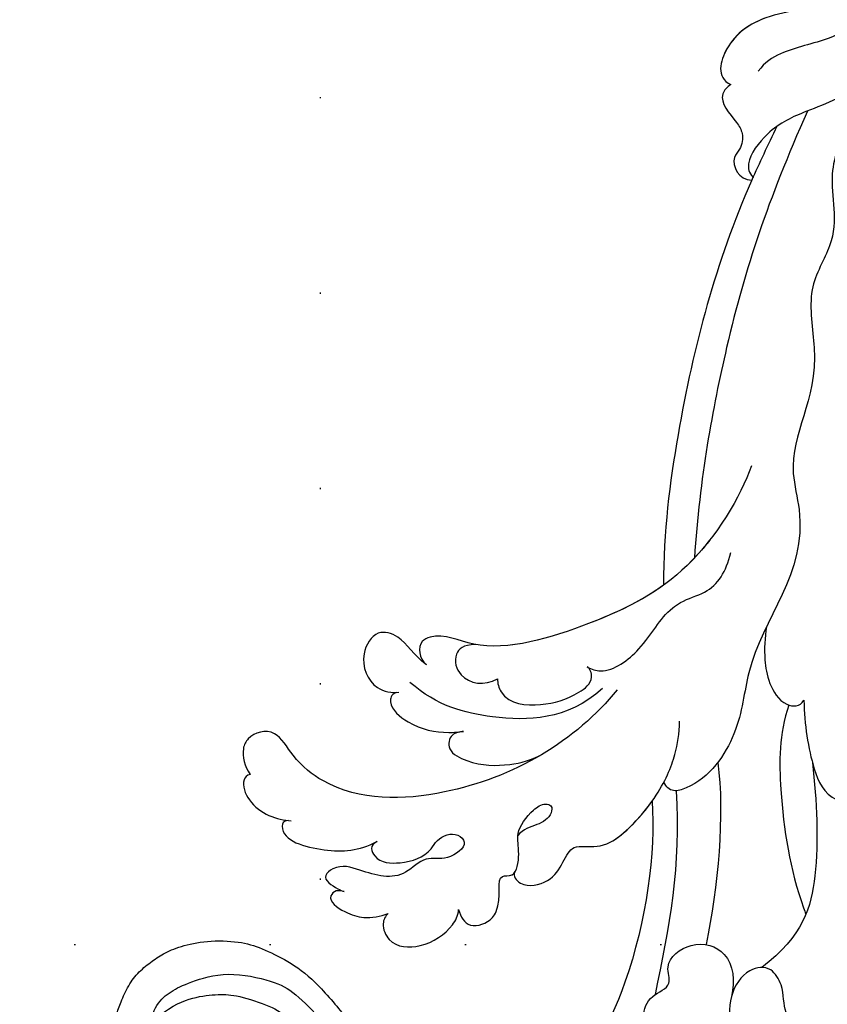
# Model space of a CAD drawing. Units: millimetres. Extents: x 7719 to 12759, y 1175 to 2957.
# Drawn here: x 10760 to 10826, y 1737 to 1818 of the extents above; entities that cross this region are included whole.
import ezdxf
from ezdxf.xclip import XClip

# ---------------------------------------------------------------- set-up
doc = ezdxf.new("R2010")
doc.units = ezdxf.units.MM
doc.header["$XCLIPFRAME"] = 2
doc.linetypes.add('DOT', pattern=[6.35, 0, -6.35])
doc.linetypes.add('HIDDEN', pattern=[9.525, 6.35, -3.175])
for name, color, linetype in [('A-04.尺寸標註', 4, 'Continuous'), ('H-08.木作(細線)', 8, 'Continuous'), ('格子', 1, 'Continuous')]:
    doc.layers.add(name, color=color, linetype=linetype)
doc.styles.add('新細明體', font='txt')
doc.dimstyles.new('6', dxfattribs={"dimtxt": 15, "dimasz": 4.5, "dimexe": 3, "dimexo": 3, "dimgap": 1.8, "dimtad": 2, "dimdec": 0, "dimtxsty": '新細明體', "dimblk": 'ARCHTICK', "dimcen": 5, "dimclrd": 8, "dimclre": 8, "dimclrt": 4, "dimadec": 0, "dimazin": 0, "dimtfac": 1, "dimtdec": 0, "dimtix": 1, "dimtmove": 2, "dimatfit": 3, "dimldrblk": 'OPEN90', "dimfxl": 1.25, "dimlwd": 9, "dimlwe": 9, "dimarcsym": 0})

# ---------------------------------------------------------------- blocks, each defined once
blk = doc.blocks.new('SE-21060L-d')
at = {"layer": 'H-08.木作(細線)'}
for points, knots in [([(-14.22, 20.193), (-11.937, 23.649), (-6.522, 37.34), (-9.812, 52.837), (-14.091, 65.155), (-17.677, 67.647), (-16.98, 70.851), (-13.786, 67.987), (-13.697, 70.292), (-12.894, 71.68), (-11.141, 70.835), (-9.845, 69.599), (-7.835, 70.919), (-9.884, 72.723), (-11.64, 73.116), (-12.873, 74.08), (-13.478, 75.08), (-13.487, 76.127), (-12.725, 76.253)], [0.104648, 0.104648, 0.104648, 0.104648, 15.272059, 38.670125, 49.008075, 50.784176, 52.104841, 55.16595, 56.051665, 57.711784, 59.036406, 61.142226, 62.17761, 64.1406, 65.922726, 67.833135, 68.605566, 70.081565, 70.081565, 70.081565, 70.081565]), ([(-14.22, 20.193), (-11.937, 23.649), (-6.522, 37.34), (-9.812, 52.837), (-14.091, 65.155), (-17.677, 67.647), (-16.98, 70.851), (-13.786, 67.987), (-13.697, 70.292), (-12.894, 71.68), (-11.141, 70.835), (-9.845, 69.599), (-7.835, 70.919), (-9.884, 72.723), (-11.64, 73.116), (-12.873, 74.08), (-13.478, 75.08), (-13.487, 76.127), (-12.725, 76.253)], [0.104648, 0.104648, 0.104648, 0.104648, 15.272059, 38.670125, 49.008075, 50.784176, 52.104841, 55.16595, 56.051665, 57.711784, 59.036406, 61.142226, 62.17761, 64.1406, 65.922726, 67.833135, 68.605566, 70.081565, 70.081565, 70.081565, 70.081565]), ([(-14.22, 20.193), (-11.937, 23.649), (-6.522, 37.34), (-9.812, 52.837), (-14.091, 65.155), (-17.677, 67.647), (-16.98, 70.851), (-13.786, 67.987), (-13.697, 70.292), (-12.894, 71.68), (-11.141, 70.835), (-9.845, 69.599), (-7.835, 70.919), (-9.884, 72.723), (-11.64, 73.116), (-12.873, 74.08), (-13.478, 75.08), (-13.487, 76.127), (-12.725, 76.253)], [0.104648, 0.104648, 0.104648, 0.104648, 15.272059, 38.670125, 49.008075, 50.784176, 52.104841, 55.16595, 56.051665, 57.711784, 59.036406, 61.142226, 62.17761, 64.1406, 65.922726, 67.833135, 68.605566, 70.081565, 70.081565, 70.081565, 70.081565]), ([(-32.575, 38.946), (-32.777, 39.02), (-33.24, 39.155), (-33.544, 40.272), (-31.668, 40.471), (-29.937, 40.082), (-29.004, 39.304), (-28.547, 38.746)], [0, 0, 0, 0, 0.610761, 1.224782, 2.959991, 4.498953, 6.500988, 6.500988, 6.500988, 6.500988]), ([(-32.575, 38.946), (-32.777, 39.02), (-33.24, 39.155), (-33.544, 40.272), (-31.668, 40.471), (-29.937, 40.082), (-29.004, 39.304), (-28.547, 38.746)], [0, 0, 0, 0, 0.610761, 1.224782, 2.959991, 4.498953, 6.500988, 6.500988, 6.500988, 6.500988]), ([(-32.575, 38.946), (-32.777, 39.02), (-33.24, 39.155), (-33.544, 40.272), (-31.668, 40.471), (-29.937, 40.082), (-29.004, 39.304), (-28.547, 38.746)], [0, 0, 0, 0, 0.610761, 1.224782, 2.959991, 4.498953, 6.500988, 6.500988, 6.500988, 6.500988]), ([(-28.547, 38.746), (-28.669, 39.072), (-28.595, 39.867), (-27.05, 41.083), (-24.619, 39.891), (-23.433, 37.554), (-23.464, 36.13), (-23.681, 35.671)], [0, 0, 0, 0, 0.947403, 2.300587, 4.884708, 7.899814, 9.196319, 9.196319, 9.196319, 9.196319]), ([(-28.547, 38.746), (-28.669, 39.072), (-28.595, 39.867), (-27.05, 41.083), (-24.619, 39.891), (-23.433, 37.554), (-23.464, 36.13), (-23.681, 35.671)], [0, 0, 0, 0, 0.947403, 2.300587, 4.884708, 7.899814, 9.196319, 9.196319, 9.196319, 9.196319]), ([(-28.547, 38.746), (-28.669, 39.072), (-28.595, 39.867), (-27.05, 41.083), (-24.619, 39.891), (-23.433, 37.554), (-23.464, 36.13), (-23.681, 35.671)], [0, 0, 0, 0, 0.947403, 2.300587, 4.884708, 7.899814, 9.196319, 9.196319, 9.196319, 9.196319]), ([(-32.225, 34.072), (-32.645, 34.659), (-31.469, 35.699), (-29.41, 34.603), (-28.058, 33.164), (-28.023, 31.261), (-27.04, 30.181), (-25.496, 30.613), (-26.411, 32.708), (-28.331, 33.16), (-28.943, 36.074), (-31.686, 36.705), (-34.048, 37.126), (-34.829, 38.962), (-33.416, 39.029), (-32.723, 39.002), (-32.575, 38.946)], [0, 0, 0, 0, 1.206456, 3.369036, 6.249773, 7.069532, 8.817875, 9.715343, 11.523442, 13.23014, 15.247778, 19.259291, 21.469511, 22.215218, 23.734058, 24.305877, 24.305877, 24.305877, 24.305877]), ([(-32.225, 34.072), (-32.645, 34.659), (-31.469, 35.699), (-29.41, 34.603), (-28.058, 33.164), (-28.023, 31.261), (-27.04, 30.181), (-25.496, 30.613), (-26.411, 32.708), (-28.331, 33.16), (-28.943, 36.074), (-31.686, 36.705), (-34.048, 37.126), (-34.829, 38.962), (-33.416, 39.029), (-32.723, 39.002), (-32.575, 38.946)], [0, 0, 0, 0, 1.206456, 3.369036, 6.249773, 7.069532, 8.817875, 9.715343, 11.523442, 13.23014, 15.247778, 19.259291, 21.469511, 22.215218, 23.734058, 24.305877, 24.305877, 24.305877, 24.305877]), ([(-32.225, 34.072), (-32.645, 34.659), (-31.469, 35.699), (-29.41, 34.603), (-28.058, 33.164), (-28.023, 31.261), (-27.04, 30.181), (-25.496, 30.613), (-26.411, 32.708), (-28.331, 33.16), (-28.943, 36.074), (-31.686, 36.705), (-34.048, 37.126), (-34.829, 38.962), (-33.416, 39.029), (-32.723, 39.002), (-32.575, 38.946)], [0, 0, 0, 0, 1.206456, 3.369036, 6.249773, 7.069532, 8.817875, 9.715343, 11.523442, 13.23014, 15.247778, 19.259291, 21.469511, 22.215218, 23.734058, 24.305877, 24.305877, 24.305877, 24.305877]), ([(3.397, 36.731), (2.753, 37.578), (-0.413, 39.444), (-4.885, 38.231), (-7.254, 34.712), (-5.236, 32.559), (-7.036, 31.241), (-5.81, 28.326), (-2.527, 27.694), (-1.095, 29.688), (-0.751, 30.935)], [0, 0, 0, 0, 4.125261, 8.893569, 12.880694, 14.719011, 16.146628, 18.598167, 21.455136, 24.888983, 24.888983, 24.888983, 24.888983]), ([(3.397, 36.731), (2.753, 37.578), (-0.413, 39.444), (-4.885, 38.231), (-7.254, 34.712), (-5.236, 32.559), (-7.036, 31.241), (-5.81, 28.326), (-2.527, 27.694), (-1.095, 29.688), (-0.751, 30.935)], [0, 0, 0, 0, 4.125261, 8.893569, 12.880694, 14.719011, 16.146628, 18.598167, 21.455136, 24.888983, 24.888983, 24.888983, 24.888983]), ([(-39.399, 36.127), (-39.77, 36.352), (-39.315, 37.939), (-35.27, 36.873), (-33.149, 35.501), (-32.225, 34.072)], [0, 0, 0, 0, 0.696069, 4.767583, 8.852137, 8.852137, 8.852137, 8.852137]), ([(-39.399, 36.127), (-39.77, 36.352), (-39.315, 37.939), (-35.27, 36.873), (-33.149, 35.501), (-32.225, 34.072)], [0, 0, 0, 0, 0.696069, 4.767583, 8.852137, 8.852137, 8.852137, 8.852137]), ([(-39.399, 36.127), (-39.77, 36.352), (-39.315, 37.939), (-35.27, 36.873), (-33.149, 35.501), (-32.225, 34.072)], [0, 0, 0, 0, 0.696069, 4.767583, 8.852137, 8.852137, 8.852137, 8.852137]), ([(-43.962, 34.363), (-44.176, 34.559), (-44.296, 35.334), (-42.292, 36.98), (-40.217, 36.507), (-39.184, 36.034)], [0, 0, 0, 0, 0.652309, 2.277311, 6.109489, 6.109489, 6.109489, 6.109489]), ([(-43.962, 34.363), (-44.176, 34.559), (-44.296, 35.334), (-42.292, 36.98), (-40.217, 36.507), (-39.184, 36.034)], [0, 0, 0, 0, 0.652309, 2.277311, 6.109489, 6.109489, 6.109489, 6.109489]), ([(-43.962, 34.363), (-44.176, 34.559), (-44.296, 35.334), (-42.292, 36.98), (-40.217, 36.507), (-39.184, 36.034)], [0, 0, 0, 0, 0.652309, 2.277311, 6.109489, 6.109489, 6.109489, 6.109489]), ([(-23.681, 35.671), (-23.265, 36.095), (-22.192, 36.748), (-20.93, 35.352), (-20.883, 33.182), (-22.694, 31.637), (-20.834, 31.122), (-21.595, 29.071), (-22.752, 27.915), (-22.564, 25.957), (-21.932, 24.678), (-21.139, 24.476), (-20.785, 25.363), (-21.461, 26.607), (-22.322, 27.327), (-22.416, 28.009)], [0, 0, 0, 0, 1.401437, 2.865975, 3.304124, 6.215076, 7.269672, 9.074771, 10.898178, 13.198763, 14.271427, 14.768317, 15.412535, 16.928754, 18.644682, 18.644682, 18.644682, 18.644682]), ([(-23.681, 35.671), (-23.265, 36.095), (-22.192, 36.748), (-20.93, 35.352), (-20.883, 33.182), (-22.694, 31.637), (-20.834, 31.122), (-21.595, 29.071), (-22.752, 27.915), (-22.564, 25.957), (-21.932, 24.678), (-21.139, 24.476), (-20.785, 25.363), (-21.461, 26.607), (-22.322, 27.327), (-22.416, 28.009)], [0, 0, 0, 0, 1.401437, 2.865975, 3.304124, 6.215076, 7.269672, 9.074771, 10.898178, 13.198763, 14.271427, 14.768317, 15.412535, 16.928754, 18.644682, 18.644682, 18.644682, 18.644682]), ([(-23.681, 35.671), (-23.265, 36.095), (-22.192, 36.748), (-20.93, 35.352), (-20.883, 33.182), (-22.694, 31.637), (-21.291, 31.249), (-21.179, 30.866), (-21.169, 30.751)], [0, 0, 0, 0, 1.401437, 2.865975, 3.304124, 6.215076, 7.269672, 7.657936, 7.657936, 7.657936, 7.657936]), ([(6.395, 16.627), (7.597, 17.727), (9.775, 20.757), (10.463, 26.921), (7.326, 30.786), (3.674, 30.442), (2.765, 28.258), (0.784, 27.139), (-0.881, 28.435), (-1.018, 31.087), (0.504, 33.54), (2.968, 34.883), (5.719, 35.104), (7.201, 33.679)], [0, 0, 0, 0, 5.264567, 11.435645, 15.91103, 19.050914, 21.328199, 22.723418, 24.574443, 27.226979, 30.109188, 32.633346, 37.087466, 37.087466, 37.087466, 37.087466]), ([(-21.176, 13.657), (-21.594, 16.251), (-23.616, 21.687), (-29.562, 28.686), (-35.92, 32.398), (-41.226, 31.672), (-44.117, 29.919), (-45.634, 31.522), (-45.555, 33.083), (-44.683, 34.024), (-43.962, 34.363)], [0, 0, 0, 0, 8.204424, 16.695235, 27.192998, 30.202396, 32.178475, 34.550782, 35.598012, 37.62366, 37.62366, 37.62366, 37.62366]), ([(-23.87, 21.136), (-23.905, 21.197), (-25.364, 23.745), (-29.562, 28.686), (-35.92, 32.398), (-41.226, 31.672), (-44.117, 29.919), (-45.634, 31.522), (-45.555, 33.083), (-44.683, 34.024), (-43.962, 34.363)], [7.996738, 7.996738, 7.996738, 7.996738, 8.204424, 16.695235, 27.192998, 30.202396, 32.178475, 34.550782, 35.598012, 37.62366, 37.62366, 37.62366, 37.62366]), ([(-23.87, 21.136), (-23.905, 21.197), (-25.364, 23.745), (-29.562, 28.686), (-35.92, 32.398), (-41.226, 31.672), (-44.117, 29.919), (-45.634, 31.522), (-45.555, 33.083), (-44.683, 34.024), (-43.962, 34.363)], [7.996738, 7.996738, 7.996738, 7.996738, 8.204424, 16.695235, 27.192998, 30.202396, 32.178475, 34.550782, 35.598012, 37.62366, 37.62366, 37.62366, 37.62366]), ([(-21.169, 30.75), (-21.198, 31.096), (-19.989, 31.653), (-17.431, 29.436), (-18.653, 26.902), (-16.868, 25.914), (-15.161, 25.09), (-13.87, 19.581), (-14.354, 15.927), (-14.966, 14.31), (-15.466, 13.385)], [0, 0, 0, 0, 1.055822, 2.86622, 6.583989, 7.70568, 10.289772, 14.203024, 17.984834, 21.185394, 21.185394, 21.185394, 21.185394]), ([(-21.169, 30.75), (-21.198, 31.096), (-19.989, 31.653), (-17.431, 29.436), (-18.653, 26.902), (-16.868, 25.914), (-15.161, 25.09), (-13.87, 19.581), (-14.354, 15.927), (-14.966, 14.31), (-15.466, 13.385)], [0, 0, 0, 0, 1.055822, 2.86622, 6.583989, 7.70568, 10.289772, 14.203024, 17.984834, 21.185394, 21.185394, 21.185394, 21.185394]), ([(-21.169, 30.75), (-21.198, 31.096), (-19.989, 31.653), (-17.431, 29.436), (-18.653, 26.902), (-16.868, 25.914), (-15.209, 25.113), (-14.4, 21.835), (-14.22, 20.193)], [0, 0, 0, 0, 1.055822, 2.86622, 6.583989, 7.70568, 10.289772, 13.988046, 13.988046, 13.988046, 13.988046]), ([(8.101, 18.604), (8.552, 19.274), (9.895, 21.828), (10.463, 26.921), (7.326, 30.786), (3.674, 30.442), (2.765, 28.258), (0.784, 27.139), (-0.881, 28.435), (-0.965, 30.052), (-0.751, 30.935)], [2.76377, 2.76377, 2.76377, 2.76377, 5.264567, 11.435645, 15.91103, 19.050914, 21.328199, 22.723418, 24.574443, 27.226979, 27.226979, 27.226979, 27.226979]), ([(-4.333, 11.017), (-2.454, 13.632), (0.754, 18.737), (1.952, 23.74), (0.266, 27.656)], [0, 0, 0, 0, 9.645636, 18.263694, 18.263694, 18.263694, 18.263694]), ([(-4.333, 11.017), (-2.454, 13.632), (0.754, 18.737), (1.952, 23.74), (0.266, 27.656)], [0, 0, 0, 0, 9.645636, 18.263694, 18.263694, 18.263694, 18.263694]), ([(-36.833, 22.687), (-37.11, 23.067), (-36.786, 24.041), (-34.232, 24.552), (-32.057, 23.848), (-30.777, 23.001), (-30.458, 22.754)], [0, 0, 0, 0, 0.854164, 2.941691, 6.275166, 7.473911, 7.473911, 7.473911, 7.473911]), ([(-36.833, 22.687), (-37.11, 23.067), (-36.786, 24.041), (-34.232, 24.552), (-32.057, 23.848), (-30.777, 23.001), (-30.458, 22.754)], [0, 0, 0, 0, 0.854164, 2.941691, 6.275166, 7.473911, 7.473911, 7.473911, 7.473911]), ([(-36.833, 22.687), (-37.11, 23.067), (-36.786, 24.041), (-34.232, 24.552), (-32.057, 23.848), (-30.777, 23.001), (-30.458, 22.754)], [0, 0, 0, 0, 0.854164, 2.941691, 6.275166, 7.473911, 7.473911, 7.473911, 7.473911]), ([(-30.458, 22.754), (-30.736, 22.971), (-31.367, 23.464), (-30.847, 24.89), (-28.215, 24.728), (-25.942, 23.504), (-24.444, 22.096), (-23.87, 21.136)], [0, 0, 0, 0, 0.953843, 2.164018, 3.712878, 7.068063, 9.774969, 9.774969, 9.774969, 9.774969]), ([(-30.458, 22.754), (-30.736, 22.971), (-31.367, 23.464), (-30.847, 24.89), (-28.215, 24.728), (-25.942, 23.504), (-24.444, 22.096), (-23.87, 21.136)], [0, 0, 0, 0, 0.953843, 2.164018, 3.712878, 7.068063, 9.774969, 9.774969, 9.774969, 9.774969]), ([(-30.458, 22.754), (-30.736, 22.971), (-31.367, 23.464), (-30.847, 24.89), (-28.215, 24.728), (-25.942, 23.504), (-24.444, 22.096), (-23.87, 21.136)], [0, 0, 0, 0, 0.953843, 2.164018, 3.712878, 7.068063, 9.774969, 9.774969, 9.774969, 9.774969]), ([(-35.767, 19.485), (-37.117, 19.354), (-38.484, 18.391), (-40.813, 18.916), (-40.993, 21.678), (-38.739, 23.48), (-37.108, 22.897), (-36.643, 22.562)], [0, 0, 0, 0, 3.022175, 4.834685, 6.899064, 9.816589, 11.633115, 11.633115, 11.633115, 11.633115]), ([(-35.767, 19.485), (-37.117, 19.354), (-38.484, 18.391), (-40.813, 18.916), (-40.993, 21.678), (-38.739, 23.48), (-37.108, 22.897), (-36.643, 22.562)], [0, 0, 0, 0, 3.022175, 4.834685, 6.899064, 9.816589, 11.633115, 11.633115, 11.633115, 11.633115]), ([(-35.767, 19.485), (-37.117, 19.354), (-38.484, 18.391), (-40.813, 18.916), (-40.993, 21.678), (-38.739, 23.48), (-37.108, 22.897), (-36.643, 22.562)], [0, 0, 0, 0, 3.022175, 4.834685, 6.899064, 9.816589, 11.633115, 11.633115, 11.633115, 11.633115]), ([(-22.26, 14.124), (-23.562, 17.88), (-28.489, 20.745), (-33.349, 22.011), (-36.246, 21.406)], [0, 0, 0, 0, 9.255654, 16.780418, 16.780418, 16.780418, 16.780418]), ([(-8.311, 7.861), (-7.845, 10.354), (-5.185, 15.082), (-1.531, 19.717), (1.133, 21.98), (1.279, 22.102)], [0, 0, 0, 0, 6.880021, 16.655751, 17.219462, 17.219462, 17.219462, 17.219462]), ([(-20.549, -7.705), (-20.08, -5.027), (-20.317, 2.347), (-25.183, 9.734), (-31.777, 16.554), (-35.959, 16.503), (-37.331, 18.244), (-36.583, 19.374), (-35.767, 19.485)], [0, 0, 0, 0, 9.859531, 19.091656, 27.845293, 31.940401, 32.738502, 34.613045, 34.613045, 34.613045, 34.613045]), ([(-20.556, -0.73), (-20.697, 0.193), (-21.572, 4.252), (-25.183, 9.734), (-31.777, 16.554), (-35.959, 16.503), (-37.331, 18.244), (-36.583, 19.374), (-35.767, 19.485)], [7.18066, 7.18066, 7.18066, 7.18066, 9.859531, 19.091656, 27.845293, 31.940401, 32.738502, 34.613045, 34.613045, 34.613045, 34.613045]), ([(-22.042, 4.324), (-22.968, 6.32), (-25.938, 10.515), (-31.777, 16.554), (-35.959, 16.503), (-37.331, 18.244), (-36.583, 19.374), (-35.767, 19.485)], [12.388659, 12.388659, 12.388659, 12.388659, 19.091656, 27.845293, 31.940401, 32.738502, 34.613045, 34.613045, 34.613045, 34.613045]), ([(-33.066, 16.08), (-33.987, 16.591), (-34.28, 17.839), (-32.688, 19.394), (-30.774, 18.718), (-30.134, 17.648)], [0, 0, 0, 0, 1.173303, 2.899621, 5.711877, 5.711877, 5.711877, 5.711877]), ([(-33.066, 16.08), (-33.987, 16.591), (-34.28, 17.839), (-32.688, 19.394), (-30.774, 18.718), (-30.134, 17.648)], [0, 0, 0, 0, 1.173303, 2.899621, 5.711877, 5.711877, 5.711877, 5.711877]), ([(-30.134, 17.648), (-29.988, 17.974), (-28.628, 19.213), (-25.776, 17.818), (-24.073, 16.074), (-23.11, 13.974), (-23.925, 13.215), (-24.242, 13.208)], [0, 0, 0, 0, 0.972009, 4.351213, 7.683084, 9.267931, 10.121297, 10.121297, 10.121297, 10.121297]), ([(-30.134, 17.648), (-29.988, 17.974), (-28.628, 19.213), (-25.776, 17.818), (-24.073, 16.074), (-23.11, 13.974), (-23.925, 13.215), (-24.242, 13.208)], [0, 0, 0, 0, 0.972009, 4.351213, 7.683084, 9.267931, 10.121297, 10.121297, 10.121297, 10.121297]), ([(-27.484, -36.393), (-27.291, -34.749), (-26.856, -31.031), (-23.382, -28.123), (-23.811, -22.438), (-18.126, -15.874), (-19.343, -10.739), (-12.001, -3.149), (-14.153, 4.371), (-10.64, 11.597), (-11.059, 16.576), (-13.097, 18.783), (-13.806, 18.616), (-14.142, 18.357)], [0, 0, 0, 0, 4.943985, 11.180402, 14.344251, 17.847762, 28.457501, 31.479911, 47.691895, 53.240659, 58.533189, 59.460612, 60.473406, 60.473406, 60.473406, 60.473406]), ([(-27.484, -36.393), (-27.291, -34.749), (-26.856, -31.031), (-23.382, -28.123), (-23.811, -22.438), (-18.126, -15.874), (-19.343, -10.739), (-12.001, -3.149), (-14.153, 4.371), (-10.64, 11.597), (-11.059, 16.576), (-13.097, 18.783), (-13.806, 18.616), (-14.142, 18.357)], [0, 0, 0, 0, 4.943985, 11.180402, 14.344251, 17.847762, 28.457501, 31.479911, 47.691895, 53.240659, 58.533189, 59.460612, 60.473406, 60.473406, 60.473406, 60.473406]), ([(-24.242, 13.208), (-23.788, 13.215), (-22.314, 12.859), (-20.763, 9.235), (-21.046, 6.723), (-19.968, 4.457), (-18.18, 2.798), (-18.129, 0.856), (-18.545, -0.688)], [0, 0, 0, 0, 1.092512, 4.523359, 9.150578, 9.934434, 12.139945, 16.228281, 16.228281, 16.228281, 16.228281]), ([(-24.242, 13.208), (-23.788, 13.215), (-22.314, 12.859), (-20.763, 9.235), (-21.046, 6.723), (-19.968, 4.457), (-18.18, 2.798), (-18.129, 0.856), (-18.545, -0.688)], [0, 0, 0, 0, 1.092512, 4.523359, 9.150578, 9.934434, 12.139945, 16.228281, 16.228281, 16.228281, 16.228281]), ([(-7.43, 6.927), (-6.416, 8.615), (-4.46, 11.188), (-1.882, 13.086), (0.613, 12.344), (0.743, 11.172), (0.422, 10.881)], [0, 0, 0, 0, 5.775365, 9.450552, 11.335439, 12.322392, 12.322392, 12.322392, 12.322392]), ([(-7.43, 6.927), (-6.416, 8.615), (-4.46, 11.188), (-1.882, 13.086), (0.613, 12.344), (0.743, 11.172), (0.422, 10.881)], [0, 0, 0, 0, 5.775365, 9.450552, 11.335439, 12.322392, 12.322392, 12.322392, 12.322392]), ([(-13.028, 3.19), (-12.757, 3.994), (-11.972, 5.483), (-10.796, 7.01), (-8.781, 8.258), (-7.424, 7.557), (-7.43, 6.927)], [3.850302, 3.850302, 3.850302, 3.850302, 6.588531, 8.551506, 10.330504, 11.511664, 11.511664, 11.511664, 11.511664]), ([(-13.028, 3.19), (-12.757, 3.994), (-11.972, 5.483), (-10.796, 7.01), (-8.781, 8.258), (-7.424, 7.557), (-7.43, 6.927)], [3.850302, 3.850302, 3.850302, 3.850302, 6.588531, 8.551506, 10.330504, 11.511664, 11.511664, 11.511664, 11.511664]), ([(-32.32, -32.92), (-32.208, -31.214), (-31.638, -22.332), (-28.552, -10.3), (-24.188, 0.544), (-22.042, 4.324)], [0, 0, 0, 0, 4.859935, 26.961465, 38.806181, 38.806181, 38.806181, 38.806181]), ([(-32.32, -32.92), (-32.208, -31.214), (-31.638, -22.332), (-28.552, -10.3), (-24.188, 0.544), (-22.042, 4.324)], [0, 0, 0, 0, 4.859935, 26.961465, 38.806181, 38.806181, 38.806181, 38.806181]), ([(-31.956, -28.072), (-31.954, -28.058), (-31.255, -20.838), (-28.552, -10.3), (-24.188, 0.544), (-22.042, 4.324)], [4.815506, 4.815506, 4.815506, 4.815506, 4.859935, 26.961465, 38.806181, 38.806181, 38.806181, 38.806181]), ([(-30.753, -35.246), (-29.965, -27.13), (-28.236, -17.835), (-23.752, -4.763), (-20.93, 1.157)], [0, 0, 0, 0, 22.331647, 38.694466, 38.694466, 38.694466, 38.694466]), ([(-37.281, -34.056), (-37.434, -33.76), (-37.782, -32.448), (-35.761, -31.823), (-34.339, -31.067), (-33.962, -29.936), (-34.349, -28.562), (-32.873, -27.564), (-31.953, -28.074)], [0, 0, 0, 0, 1.024086, 3.587434, 4.598248, 5.924238, 6.769694, 9.067045, 9.067045, 9.067045, 9.067045]), ([(-37.281, -34.056), (-37.434, -33.76), (-37.782, -32.448), (-35.761, -31.823), (-34.339, -31.067), (-33.962, -29.936), (-34.349, -28.562), (-32.873, -27.564), (-31.953, -28.074)], [0, 0, 0, 0, 1.024086, 3.587434, 4.598248, 5.924238, 6.769694, 9.067045, 9.067045, 9.067045, 9.067045]), ([(-37.281, -34.056), (-37.434, -33.76), (-37.782, -32.448), (-35.761, -31.823), (-34.339, -31.067), (-33.962, -29.936), (-34.349, -28.562), (-32.873, -27.564), (-31.953, -28.074)], [0, 0, 0, 0, 1.024086, 3.587434, 4.598248, 5.924238, 6.769694, 9.067045, 9.067045, 9.067045, 9.067045]), ([(-27.81, -45.333), (-27.377, -43.363), (-27.153, -39.507), (-30.609, -35.487), (-32.735, -32.724), (-33.212, -29.414), (-32.493, -28.509), (-31.973, -28.336)], [0, 0, 0, 0, 5.741005, 11.068533, 14.920761, 17.584013, 18.726015, 18.726015, 18.726015, 18.726015]), ([(-27.465, -41.838), (-27.505, -41.064), (-27.945, -38.586), (-30.609, -35.487), (-32.735, -32.724), (-33.212, -29.414), (-32.493, -28.509), (-31.973, -28.336)], [3.418683, 3.418683, 3.418683, 3.418683, 5.741005, 11.068533, 14.920761, 17.584013, 18.726015, 18.726015, 18.726015, 18.726015]), ([(-31.028, -48.735), (-31.233, -47.414), (-32.976, -43.64), (-37.42, -40.901), (-39.447, -37.121), (-38.651, -33.982), (-37.281, -34.056)], [0, 0, 0, 0, 5.066936, 10.884449, 15.018245, 18.060026, 18.060026, 18.060026, 18.060026]), ([(-31.028, -48.735), (-31.233, -47.414), (-32.976, -43.64), (-37.42, -40.901), (-39.447, -37.121), (-38.651, -33.982), (-37.281, -34.056)], [0, 0, 0, 0, 5.066936, 10.884449, 15.018245, 18.060026, 18.060026, 18.060026, 18.060026]), ([(-37.494, -40.165), (-38.353, -39.161), (-39.438, -37.086), (-38.651, -33.982), (-37.281, -34.056)], [10.965531, 10.965531, 10.965531, 10.965531, 15.018245, 18.060026, 18.060026, 18.060026, 18.060026]), ([(-25.77, -61.984), (-25.776, -59.514), (-27.005, -53.254), (-29.384, -45.974), (-31.469, -41.569), (-34.808, -38.767), (-35.746, -37.015), (-35.856, -36.115)], [0, 0, 0, 0, 6.695967, 12.575578, 17.942702, 21.938448, 24.188327, 24.188327, 24.188327, 24.188327])]:
    blk.add_open_spline(points, degree=3, knots=knots, dxfattribs=at)
for points in [[(-6.253, 33.849), (-7.889, 28.607), (-9.585, 23.515), (-12.906, 18.48)], [(-11.082, 14.794), (-8.501, 18.228), (-6.071, 23.718), (-4.636, 28.264)], [(-31.981, -28.338), (-31.978, -28.337), (-31.976, -28.336), (-31.973, -28.336)]]:
    blk.add_open_spline(points, degree=3, dxfattribs=at)
blk = doc.blocks.new('SE-21124L')
at = {"layer": 'H-08.木作(細線)'}
for points in [[(-13.962, 14.96), (-13.433, 14.457), (-12.88, 14.156), (-12.051, 14.081), (-11.272, 14.131), (-10.794, 13.98), (-10.166, 13.905), (-9.537, 13.829), (-9.059, 13.729), (-8.532, 13.754), (-8.255, 14.106), (-8.18, 14.859), (-8.255, 15.461), (-8.23, 15.763), (-8.054, 15.788), (-7.501, 15.738), (-6.24, 15.615), (-5.964, 15.79), (-5.235, 16.067), (-4.782, 16.217), (-4.556, 16.895), (-4.506, 17.498), (-4.606, 17.875), (-4.782, 18.201), (-4.958, 18.578), (-5.21, 18.929), (-6.232, 19.567), (-6.684, 19.919), (-6.961, 20.095), (-7.237, 20.572), (-7.564, 21.476), (-7.891, 22.179), (-8.042, 22.555), (-7.992, 22.631), (-7.79, 22.53), (-7.464, 22.53), (-7.388, 22.756), (-7.237, 22.932), (-6.986, 22.957), (-6.684, 22.505), (-6.458, 22.154), (-5.905, 21.752), (-5.201, 21.551), (-4.221, 21.877), (-3.693, 22.329), (-3.215, 22.781), (-3.14, 23.409), (-3.039, 24.941), (-2.989, 25.393), (-2.612, 25.694), (-2.222, 26.095), (-1.7, 27.582), (-1.74, 28.305), (-1.297, 29.591), (-0.815, 30.394), (-0.413, 30.956), (0.633, 31.88), (1.317, 32.242), (2.242, 32.885), (3.248, 33.327), (3.891, 33.407), (4.454, 33.086), (5.017, 32.764), (5.781, 32.363), (6.304, 32.121), (6.908, 31.8), (7.39, 31.639), (7.833, 31.398), (8.838, 31.037), (9.522, 30.555), (10.125, 30.233), (10.648, 29.791), (10.93, 29.671), (11.452, 29.47), (11.694, 29.189), (11.372, 28.948), (10.849, 28.546), (10.648, 27.903), (10.648, 27.381), (10.93, 26.818), (11.171, 26.577), (11.372, 26.497), (11.734, 26.377), (13.061, 26.216), (13.705, 26.216), (13.946, 25.814), (13.624, 25.694), (13.385, 25.483), (13.354, 25.247), (13.275, 24.823), (13.417, 24.398), (13.858, 23.816), (14.235, 23.612), (14.755, 23.376), (15.196, 23.282), (15.758, 23.225), (17.007, 23.064), (18.66, 22.862), (19.989, 22.5), (20.916, 22.017), (21.481, 21.333), (22.569, 20.004), (24.181, 17.79), (24.543, 17.267), (24.422, 17.227), (23.939, 17.468), (23.334, 17.71), (22.085, 17.831), (20.715, 17.307), (20.11, 16.462), (20.312, 15.295), (20.675, 14.047), (20.96, 13.591), (22.048, 12.544), (23.015, 11.82), (23.7, 11.336), (24.143, 11.135), (24.351, 9.919), (24.915, 9.195), (25.882, 8.792), (27.051, 8.39), (27.736, 8.229), (28.824, 8.188), (29.348, 8.068), (29.754, 5.276), (30.117, 2.78), (30.56, -0.375), (30.6, -2.468), (30.477, -5.058), (30.235, -7.521), (29.338, -11.833), (26.925, -19.302), (25.93, -21.665), (22.88, -27.522), (18.669, -32.4), (16.683, -34.1), (14.899, -35.518), (10.533, -38.273), (5.215, -40.929), (0.48, -42.096), (-4.45, -42.549), (-8.471, -41.836), (-10.288, -41.405), (-11.638, -40.659), (-12.114, -40.278), (-12.114, -40.088), (-11.844, -40.104), (-11.114, -40.263), (-9.986, -40.199), (-9.271, -39.898), (-8.16, -39.644), (-7.493, -39.073), (-6.436, -37.626), (-5.907, -35.758), (-5.988, -33.768), (-7.127, -31.169), (-8.713, -29.788), (-10.583, -29.057), (-12.656, -28.976), (-14.12, -29.219), (-15.015, -29.625), (-16.397, -30.316), (-17.495, -31.209), (-18.308, -32.387), (-18.918, -33.402), (-19.446, -34.864), (-19.772, -37.017), (-19.497, -39.827), (-18.844, -41.449), (-17.641, -43.602), (-15.986, -45.611), (-12.442, -48.218), (-10.863, -49.032), (-9.107, -49.617), (-6.79, -50.304), (-5.211, -50.66), (-2.812, -50.994), (-0.572, -51.121), (0.803, -51.121), (3.979, -51.151), (7.768, -50.582), (11.28, -49.725), (14.498, -48.992), (17.39, -47.649), (20.542, -46.079), (28.874, -39.844), (33.546, -35.51), (36.383, -31.01), (37.447, -28.729), (40.06, -23.38), (42.215, -15.356), (43.139, -11.728), (43.596, -8.858), (44.837, -4.096), (45.424, -2.138), (46.208, 0.471), (47.253, 2.819), (48.241, 4.797), (49.547, 6.232), (50.592, 7.146), (52.812, 8.255), (55.359, 8.385), (56.927, 8.385), (58.56, 7.667), (60.062, 6.167), (60.911, 5.058), (61.368, 3.623), (61.172, 1.666), (61.107, 0.687), (60.976, 0.1), (61.564, -0.618), (62.348, -1.139), (62.935, -1.074), (62.935, -1.335), (62.609, -2.053), (62.348, -2.705), (62.152, -3.618), (62.674, -4.597), (63.131, -4.988), (64.111, -4.988), (63.85, -5.249), (63.393, -5.836), (62.478, -6.88), (61.629, -7.467), (61.564, -8.902), (61.956, -9.685), (62.413, -10.207), (62.739, -10.338), (62.286, -10.695), (61.894, -12), (61.764, -13.631), (61.764, -15.132), (62.221, -15.588), (63.266, -16.045), (64.115, -16.11), (65.225, -16.241), (66.074, -15.719), (66.531, -15.392), (67.511, -15.327), (68.034, -15.784), (68.034, -15.98), (69.209, -15.98), (70.058, -15.523), (71.038, -14.805), (72.213, -13.24), (72.671, -12.131), (72.736, -11.348), (73.032, -11.624), (73.441, -11.726), (74.157, -11.828), (74.591, -11.522), (74.898, -11.215), (75.231, -10.602), (75.537, -9.939), (75.639, -9.198), (75.895, -7.692), (75.921, -7.002), (75.946, -6.543), (76.023, -6.389), (76.304, -6.747), (76.892, -7.104), (77.684, -7.207), (78.426, -6.951), (78.86, -6.619), (79.218, -6.236), (79.708, -5.536), (79.964, -4.949), (79.989, -4.336), (79.989, -3.289), (79.989, -2.574), (80.04, -2.268), (80.347, -2.319), (80.628, -2.421), (81.242, -2.727), (81.779, -2.651), (82.162, -2.319), (82.52, -1.936), (82.648, -1.425), (82.802, 0.008), (82.776, 0.596), (82.725, 0.928), (82.878, 1.157), (83.083, 1.183), (83.749, 1.272), (84.209, 1.63), (84.465, 2.013), (84.771, 2.625), (84.822, 3.493), (84.746, 4.872), (84.362, 6.541), (83.953, 7.562), (82.829, 9.707), (81.781, 11.494), (80.423, 13.189), (79.477, 14.312), (78.455, 15.359), (77.474, 16.317), (76.165, 17.256), (75.02, 18.073), (74.202, 18.482), (73.384, 18.809), (72.893, 18.972)], [(-7.627, -35.097), (-8.136, -33.348), (-8.701, -32.727), (-9.831, -32.163), (-11.073, -31.881), (-12.881, -31.768), (-14.915, -32.558), (-15.819, -33.856), (-16.44, -35.323), (-17.175, -38.539), (-16.045, -42.433), (-15.085, -43.9), (-12.486, -46.157), (-10.621, -47.173), (-7.228, -48.773), (-4.517, -49.337), (-1.127, -49.902), (1.189, -50.24), (4.918, -50.635), (7.347, -50.635)], [(-13.838, -32.674), (-14.685, -33.971), (-15.25, -35.664), (-15.306, -37.809), (-15.137, -39.219), (-14.007, -42.041), (-13.047, -43.282), (-9.883, -45.822), (-7.284, -46.555), (-4.572, -47.289), (-1.239, -47.741)]]:
    blk.add_open_spline(points, degree=3, dxfattribs=at)
blk = doc.blocks.new('_ArchTick')
at = {"color": 0, "linetype": 'ByBlock', "const_width": 0.15}
blk.add_lwpolyline([(-0.5, -0.5), (0.5, 0.5)], dxfattribs=at)
blk = doc.blocks.new('*D28')
at = {"layer": 'A-04.尺寸標註', "color": 8, "linetype": 'HIDDEN', "lineweight": 9, "ltscale": 0.6, "transparency": 16777216}
for p, q in [((10684.395, 1778.305), (10684.395, 2724.207)), ((11882.234, 2624.819), (11882.234, 2724.207))]:
    blk.add_line(p, q, dxfattribs=at)
at = {"layer": 'A-04.尺寸標註', "color": 8, "lineweight": 9, "ltscale": 0.6, "transparency": 16777216}
blk.add_line((10684.395, 2721.207), (11882.234, 2721.207), dxfattribs=at)
at = {"layer": 'DEFPOINTS', "color": 0, "ltscale": 0.6, "transparency": 16777216}
for p in [(11882.234, 2721.207), (11882.234, 2621.819), (10684.395, 1775.305)]:
    blk.add_point(p, dxfattribs=at)
at = {"layer": 'A-04.尺寸標註', "color": 8, "lineweight": 9, "ltscale": 0.6, "transparency": 16777216, "xscale": 4.5, "yscale": 4.5, "zscale": 4.5, "rotation": 180}
blk.add_blockref('_ArchTick', (10684.395, 2721.207), dxfattribs=at)
at = {"layer": 'A-04.尺寸標註', "color": 8, "lineweight": 9, "ltscale": 0.6, "transparency": 16777216, "xscale": 4.5, "yscale": 4.5, "zscale": 4.5}
blk.add_blockref('_ArchTick', (11882.234, 2721.207), dxfattribs=at)
at = {"layer": 'A-04.尺寸標註', "color": 4, "ltscale": 0.6, "transparency": 16777216, "insert": (11283.315, 2731.455), "char_height": 15, "attachment_point": 5, "style": '新細明體'}
blk.add_mtext('1198', dxfattribs=at)
blk = doc.blocks.new('_Open90')
at = {"color": 0, "linetype": 'ByBlock', "lineweight": -2}
for p, q in [((-0.5, 0.5), (0, 0)), ((0, 0), (-1, 0)), ((0, 0), (-0.5, -0.5))]:
    blk.add_line(p, q, dxfattribs=at)
blk = doc.blocks.new('*D29')
at = {"layer": 'A-04.尺寸標註', "color": 8, "linetype": 'HIDDEN', "lineweight": 9, "ltscale": 0.6, "transparency": 16777216}
for p, q in [((11814.678, 2642.281), (10381.471, 2642.281)), ((10725.826, 1564.849), (10381.471, 1564.849))]:
    blk.add_line(p, q, dxfattribs=at)
at = {"layer": 'A-04.尺寸標註', "color": 8, "lineweight": 9, "ltscale": 0.6, "transparency": 16777216}
blk.add_line((10384.471, 2642.281), (10384.471, 1564.849), dxfattribs=at)
at = {"layer": 'DEFPOINTS', "color": 0, "ltscale": 0.6, "transparency": 16777216}
for p in [(11817.678, 2642.281), (10384.471, 1564.849), (10728.826, 1564.849)]:
    blk.add_point(p, dxfattribs=at)
at = {"layer": 'A-04.尺寸標註', "color": 8, "lineweight": 9, "ltscale": 0.6, "transparency": 16777216, "xscale": 4.5, "yscale": 4.5, "zscale": 4.5}
for p, rotation in [((10384.471, 2642.281), 90), ((10384.471, 1564.849), 270)]:
    blk.add_blockref('_ArchTick', p, dxfattribs=dict(at, rotation=rotation))
at = {"layer": 'A-04.尺寸標註', "color": 4, "ltscale": 0.6, "transparency": 16777216, "insert": (10374.321, 2103.565), "char_height": 15, "attachment_point": 5, "rotation": 90, "style": '新細明體'}
blk.add_mtext('1077', dxfattribs=at)
blk = doc.blocks.new('格子')
at = {"layer": '格子', "linetype": 'DOT', "ltscale": 2.5}
for points in [[(100, 0), (100, -3000)], [(0, -900), (3000, -900)]]:
    blk.add_lwpolyline(points, dxfattribs=at)

msp = doc.modelspace()

# ---------------------------------------------------------------- block references
at = {"color": 179, "true_color": 0x23273e}
ref = msp.add_blockref('格子', (10684.395, 2642.281), dxfattribs=at)
XClip(ref).set_block_clipping_path([(-0.9306617672, -1102.244090235), (1202.9963747413, 0.780198985)])
at = {"xscale": -1, "rotation": 150.7070934729285}
msp.add_blockref('SE-21060L-d', (10833.813, 1764.658), dxfattribs=at)
at = {"layer": 'H-08.木作(細線)', "xscale": -1, "rotation": 94.00020363979702}
msp.add_blockref('SE-21124L', (10739.5, 1720.327), dxfattribs=at)

# ---------------------------------------------------------------- dimensions: what is measured, and where the dimension line sits
at = {"layer": 'A-04.尺寸標註', "color": 8, "ltscale": 0.6}
dim = msp.add_linear_dim(base=(11882.234, 2721.207), p1=(10684.395, 1775.305), p2=(11882.234, 2621.819), dimstyle='6', dxfattribs=at)
dim.commit()
dim.dimension.update_dxf_attribs({"geometry": '*D28', "text_midpoint": (11283.315, 2731.455)})
dim = msp.add_linear_dim(base=(10384.471, 1564.849), p1=(11817.678, 2642.281), p2=(10728.826, 1564.849), angle=90, dimstyle='6', dxfattribs=at)
dim.commit()
dim.dimension.update_dxf_attribs({"geometry": '*D29', "text_midpoint": (10374.321, 2103.565)})

doc.saveas('drawing.dxf')
